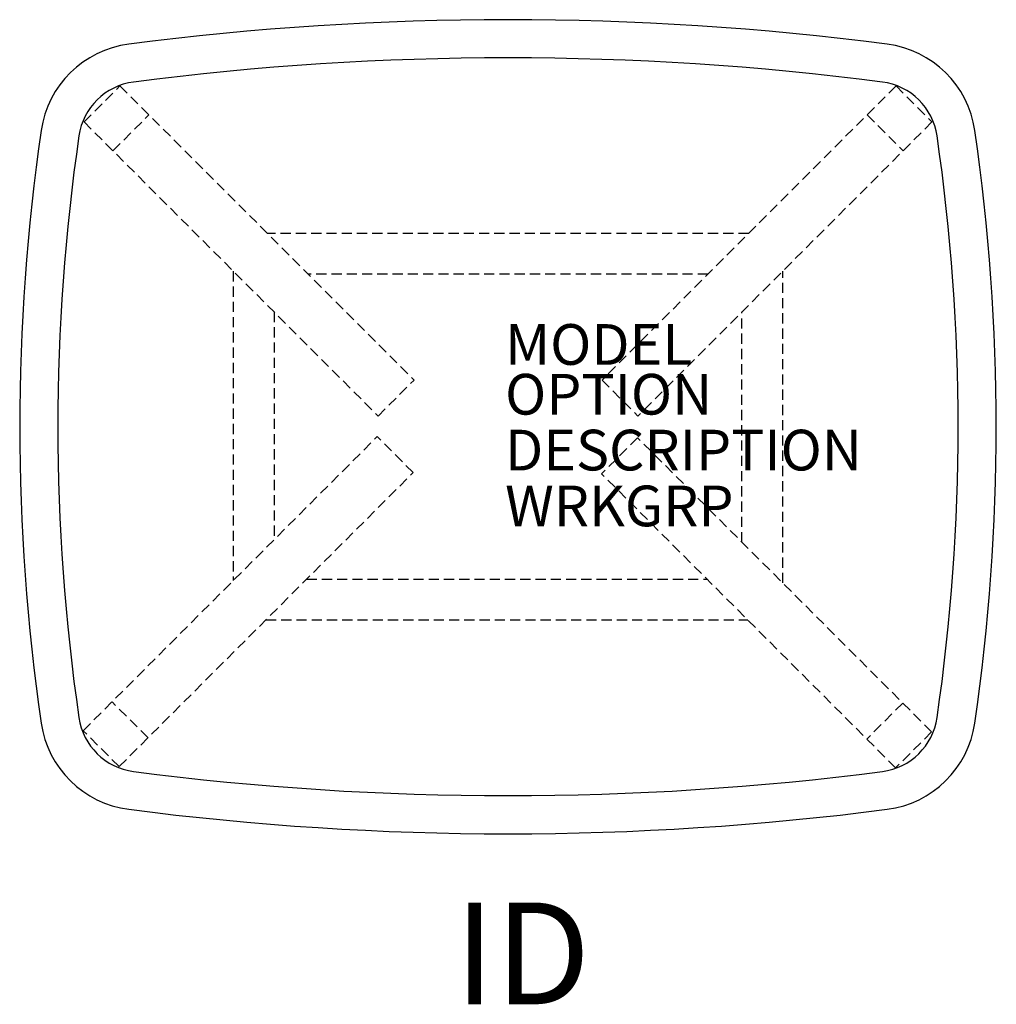
# Model space of a CAD drawing. Units: inches. Extents: x -12 to 12, y -14.2 to 10.
import ezdxf
from ezdxf.enums import TextEntityAlignment as Align

# ---------------------------------------------------------------- set-up
doc = ezdxf.new("R2010")
doc.units = ezdxf.units.IN
doc.header["$MEASUREMENT"] = 0
doc.linetypes.add('HIDDEN', pattern=[0.375, 0.25, -0.125])
doc.layers.add('AFUTL-P', color=2, linetype='Continuous')
doc.layers.add('AFUTL-P-TN', color=7, linetype='Continuous')
doc.styles.add('FURNITURE-TAGS', font='SIMPLEX.shx')

msp = doc.modelspace()

# ---------------------------------------------------------------- linework, layer by layer
at = {"layer": 'AFUTL-P', "color": 9, "linetype": 'HIDDEN'}
for p, q in [((-10.418, 7.488), (-9.535, 8.372)), ((-9.535, 8.372), (-2.309, 1.147)), ((9.535, 8.372), (2.31, 1.147)), ((9.535, 8.372), (10.419, 7.488)), ((-9.709, 6.779), (-8.825, 7.663)), ((8.826, 7.662), (9.709, 6.778)), ((-10.418, 7.488), (-3.193, 0.263)), ((10.419, 7.488), (3.194, 0.263)), ((5.913, 4.75), (-5.912, 4.75)), ((-6.75, 3.82), (-6.75, -3.778)), ((4.913, 3.75), (-4.912, 3.75)), ((6.75, -3.838), (6.75, 3.819)), ((-5.75, 2.82), (-5.75, -2.778)), ((5.75, -2.838), (5.75, 2.819)), ((-3.193, 0.263), (-2.309, 1.147)), ((2.31, 1.147), (3.194, 0.263)), ((-10.439, -7.468), (-3.214, -0.243)), ((-2.33, -1.126), (-3.214, -0.243)), ((3.185, -0.272), (2.301, -1.156)), ((10.41, -7.497), (3.185, -0.272)), ((-9.556, -8.351), (-2.33, -1.126)), ((9.526, -8.381), (2.301, -1.156)), ((-4.949, -3.745), (4.89, -3.745)), ((-5.949, -4.745), (5.89, -4.745)), ((-8.846, -7.642), (-9.73, -6.758)), ((9.7, -6.788), (8.816, -7.672)), ((-9.556, -8.351), (-10.439, -7.468)), ((10.41, -7.497), (9.526, -8.381))]:
    msp.add_line(p, q, dxfattribs=at)
at = {"layer": 'AFUTL-P', "color": 3}
for centre, radius, start, end in [((0, -62.5), 72.5, 82.61404, 97.38596), ((-8.999, 6.919), 2.5, 97.386, 171.712), ((8.999, 6.919), 2.5, 8.288, 82.614), ((0, -62.5), 71.563, 82.61404, 97.38596), ((-8.999, 6.919), 1.563, 97.386, 171.712), ((8.999, 6.919), 1.562, 8.288, 82.614), ((38.5, 0), 50.5, 171.712, 188.288), ((-38.5, 0), 50.5, 351.712, 8.288), ((38.5, 0), 49.562, 171.712, 188.288), ((-38.5, 0), 49.562, 351.712, 8.288), ((-8.999, -6.919), 1.563, 188.288, 262.614), ((8.999, -6.919), 1.563, 277.386, 351.712), ((-8.999, -6.919), 2.5, 188.288, 262.614), ((8.999, -6.919), 2.5, 277.386, 351.712), ((0, 62.5), 71.563, 262.61404, 277.38596), ((0, 62.5), 72.5, 262.61404, 277.38596)]:
    msp.add_arc(centre, radius, start, end, dxfattribs=at)

# ---------------------------------------------------------------- texts
at = {"layer": 'AFUTL-P', "color": 7, "flags": 9}
for tag, p, s in [('MODEL', (-0.072, 1.521), '8503'), ('OPTION', (-0.072, 0.298), ''), ('DESCRIPTION', (-0.072, -1.074), 'SOLTICE RECT END TABLE,WOOD VENEER,20x24'), ('WRKGRP', (-0.072, -2.446), '')]:
    msp.add_attdef(tag, p, s, height=1, dxfattribs=at)
at = {"layer": 'AFUTL-P-TN', "style": 'FURNITURE-TAGS', "flags": 8}
msp.add_attdef('ID', text='8503', height=2.5, dxfattribs=at).set_placement((0.354, -13.264), align=Align.MIDDLE)

doc.saveas('drawing.dxf')
